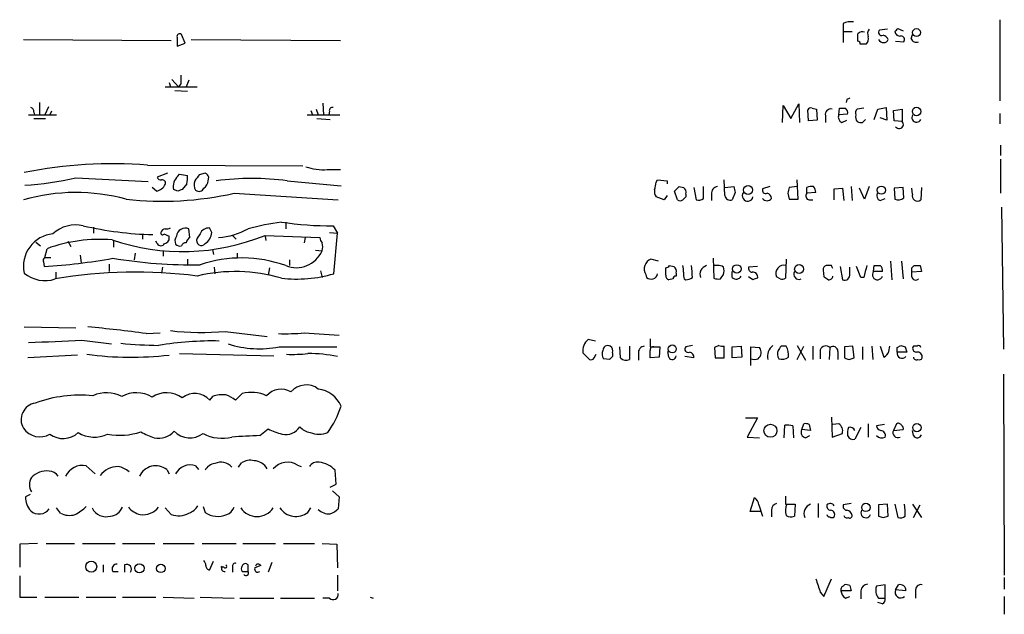
# Model space of a CAD drawing. Extents: x 4 to 1024, y 7 to 813.
# Drawn here: x 911 to 1024, y 389 to 457 of the extents above; entities that cross this region are included whole.
import ezdxf

# ---------------------------------------------------------------- set-up
doc = ezdxf.new("R2010")
doc.units = 0
doc.header["$MEASUREMENT"] = 0
doc.layers.add('MAIN', color=5, linetype='CONTINUOUS')

msp = doc.modelspace()

# ---------------------------------------------------------------- linework, layer by layer
at = {"layer": 'MAIN'}
for p, q in [((1005.5013, 456.7766), (1005.5013, 455.8453)), ((1023.4507, 457.2), (1023.4507, 447.8866)), ((1005.5013, 455.8453), (1005.5013, 454.5753)), ((1005.5013, 455.8453), (1006.5173, 455.8453)), ((1010.5813, 456.0993), (1009.65, 456.0146)), ((1011.7667, 456.184), (1012.3593, 455.93)), ((911.606, 454.914), (928.5393, 454.8293)), ((929.2167, 455.168), (929.2167, 454.152)), ((929.2167, 454.152), (930.148, 454.4906)), ((930.148, 454.4906), (929.7247, 455.5066)), ((930.8253, 454.914), (947.928, 454.8293)), ((1011.5127, 454.7446), (1012.444, 454.66)), ((1013.2907, 454.9986), (1013.46, 455.5066)), ((928.2853, 450.0033), (928.4547, 449.4953)), ((928.624, 450.342), (929.386, 449.4953)), ((930.5713, 450.2573), (930.2327, 449.4953)), ((927.862, 449.4953), (931.5027, 449.4953)), ((928.9627, 449.072), (930.402, 448.9873)), ((929.64, 449.834), (929.386, 449.4953)), ((1005.9247, 448.056), (1005.84, 447.7173)), ((912.7913, 446.6166), (912.876, 446.278)), ((913.4687, 447.7173), (913.4687, 446.278)), ((914.4847, 447.2093), (914.0613, 446.278)), ((914.8233, 446.7013), (914.654, 446.278)), ((944.5413, 446.786), (944.7107, 446.278)), ((945.134, 446.9553), (945.388, 446.278)), ((945.896, 447.6326), (945.9807, 446.278)), ((946.658, 446.7013), (946.5733, 446.278)), ((998.5587, 445.4313), (998.6433, 447.3786)), ((998.6433, 447.3786), (999.49, 445.8546)), ((999.49, 445.8546), (1000.4213, 447.548)), ((1000.4213, 447.548), (1000.506, 445.4313)), ((1001.522, 445.6006), (1001.4373, 446.8706)), ((1001.9453, 447.04), (1002.4533, 446.9553)), ((1002.4533, 446.9553), (1002.538, 445.6853)), ((1004.9933, 446.278), (1005.078, 447.04)), ((1007.872, 447.04), (1007.11, 446.9553)), ((1009.0573, 445.77), (1009.4807, 446.9553)), ((1009.4807, 446.9553), (1010.412, 447.1246)), ((1010.412, 447.1246), (1010.4967, 445.6853)), ((1011.2587, 446.786), (1012.2747, 446.9553)), ((1011.3433, 445.6006), (1011.2587, 446.786)), ((1012.2747, 446.9553), (1012.2747, 445.516)), ((912.1987, 446.278), (915.416, 446.278)), ((912.7913, 445.8546), (914.146, 445.8546)), ((944.118, 446.278), (947.8433, 446.278)), ((945.2187, 445.8546), (946.7427, 445.77)), ((1002.538, 445.6853), (1001.522, 445.6006)), ((1003.4693, 446.1933), (1003.4693, 445.4313)), ((1006.0093, 446.3626), (1004.9933, 446.278)), ((1005.332, 445.4313), (1005.9247, 445.6853)), ((1007.7027, 445.4313), (1008.0413, 445.77)), ((1010.4967, 445.6853), (1009.7347, 445.9393)), ((1012.2747, 445.516), (1011.3433, 445.6006)), ((1023.4507, 446.4473), (1023.4507, 445.262)), ((1023.5353, 442.8066), (1023.5353, 441.6213)), ((1023.5353, 441.198), (1023.5353, 437.3033)), ((925.83, 440.5206), (943.61, 440.436)), ((946.404, 440.0126), (947.928, 440.0126)), ((917.6173, 439.0813), (925.9147, 438.658)), ((928.116, 439.5893), (926.9307, 439.166)), ((929.3013, 439.2506), (929.4707, 439.5046)), ((929.4707, 439.5046), (930.402, 439.3353)), ((932.434, 439.5893), (931.7567, 439.42)), ((932.7727, 438.7426), (932.8573, 439.166)), ((941.832, 438.7426), (948.0127, 438.15)), ((984.0807, 438.5733), (984.25, 438.8273)), ((984.25, 438.8273), (985.3507, 438.7426)), ((985.3507, 438.7426), (985.3507, 438.404)), ((991.9547, 437.0493), (991.87, 438.8273)), ((1000.3367, 436.626), (1000.252, 438.8273)), ((926.846, 437.5573), (926.338, 437.9806)), ((929.3013, 437.5573), (928.7933, 437.7266)), ((930.3173, 438.404), (929.8093, 437.7266)), ((986.7053, 438.0653), (987.2133, 437.9806)), ((988.3987, 437.9806), (988.6527, 436.5413)), ((989.4993, 436.7106), (989.4993, 438.0653)), ((991.9547, 437.9806), (992.9707, 438.0653)), ((997.1193, 438.0653), (996.2727, 437.8113)), ((1000.252, 438.0653), (999.3207, 437.9806)), ((1001.3527, 437.3033), (1001.3527, 437.9806)), ((1004.4853, 437.8113), (1005.4167, 437.896)), ((1004.4853, 436.5413), (1004.4853, 437.8113)), ((1005.4167, 437.896), (1005.586, 436.4566)), ((1006.4327, 438.0653), (1006.5173, 436.4566)), ((1007.9567, 436.626), (1007.364, 437.896)), ((1008.4647, 438.0653), (1007.9567, 436.626)), ((1012.3593, 437.9806), (1011.3433, 437.896)), ((1011.3433, 437.896), (1011.428, 436.626)), ((1012.444, 436.7953), (1012.3593, 437.9806)), ((1013.46, 437.2186), (1013.3753, 437.896)), ((1014.476, 437.9806), (1014.3913, 436.5413)), ((935.736, 437.3033), (947.674, 436.5413)), ((985.012, 436.5413), (984.0807, 436.88)), ((985.3507, 437.0493), (985.012, 436.5413)), ((986.536, 436.5413), (986.1973, 437.5573)), ((987.4673, 437.2186), (987.4673, 436.88)), ((990.4307, 437.2186), (990.4307, 436.4566)), ((993.14, 437.388), (992.8013, 436.5413)), ((999.1513, 437.3033), (999.3207, 436.626)), ((999.3207, 436.626), (1000.3367, 436.626)), ((1002.3687, 437.388), (1001.3527, 437.3033)), ((1001.6067, 436.5413), (1002.03, 436.5413)), ((1009.7347, 436.4566), (1010.3273, 436.7106)), ((1023.62, 435.6946), (1023.874, 419.4386)), ((919.6493, 433.4086), (919.6493, 432.7313)), ((930.656, 432.2233), (930.5713, 433.2393)), ((933.196, 432.816), (932.942, 433.324)), ((941.6627, 434.0013), (941.6627, 433.2393)), ((947.0813, 433.578), (947.5893, 432.7313)), ((925.2373, 432.6466), (925.2373, 432.054)), ((927.6927, 432.6466), (928.2853, 432.3926)), ((931.8413, 432.6466), (931.5027, 432.1386)), ((935.5667, 432.4773), (935.99, 432.054)), ((939.292, 432.4773), (945.5573, 432.2233)), ((939.292, 432.3926), (939.3767, 431.8846)), ((943.864, 432.2233), (943.7793, 431.6306)), ((946.658, 432.816), (947.5893, 432.7313)), ((947.166, 428.0746), (947.5893, 432.7313)), ((913.0453, 431.7153), (913.5533, 431.292)), ((914.0613, 429.9373), (914.3153, 430.9533)), ((916.686, 431.8), (917.0247, 431.2073)), ((921.9353, 431.8846), (921.9353, 431.1226)), ((926.9307, 431.546), (926.7613, 431.8)), ((933.2807, 430.8686), (933.3653, 430.276)), ((914.0613, 429.9373), (914.7387, 429.9373)), ((918.1253, 430.1913), (918.21, 429.3446)), ((924.3907, 430.4453), (924.306, 429.6833)), ((927.608, 430.6993), (927.608, 430.1066)), ((930.402, 429.768), (930.402, 429.0906)), ((936.0747, 430.4453), (936.0747, 429.8526)), ((942.086, 429.6833), (942.086, 429.006)), ((945.0493, 430.784), (945.8113, 430.6993)), ((984.3347, 429.514), (983.488, 429.768)), ((990.6, 429.8526), (990.6847, 427.5666)), ((998.982, 429.768), (998.8973, 427.5666)), ((913.892, 429.4293), (913.9767, 428.9213)), ((921.4273, 429.1753), (921.4273, 428.3286)), ((927.5233, 428.8366), (927.4387, 428.1593)), ((933.45, 428.8366), (933.5347, 428.0746)), ((939.8, 428.752), (939.6307, 427.9053)), ((985.1813, 427.9053), (985.1813, 428.752)), ((985.6047, 429.006), (986.1127, 428.9213)), ((991.108, 429.006), (990.6847, 429.006)), ((995.68, 428.9213), (994.664, 428.8366)), ((1004.1467, 429.006), (1003.554, 429.006)), ((1005.1627, 428.9213), (1005.4167, 427.3973)), ((1006.2633, 428.0746), (1006.2633, 428.8366)), ((1007.5333, 427.6513), (1007.0253, 428.9213)), ((1008.9727, 428.3286), (1009.0573, 429.006)), ((1010.92, 429.514), (1011.0893, 427.3973)), ((1012.19, 429.514), (1012.3593, 427.482)), ((1013.3753, 428.752), (1013.6293, 429.006)), ((1014.3067, 429.006), (1014.476, 428.3286)), ((915.3313, 428.244), (915.3313, 427.482)), ((945.642, 428.4133), (945.8113, 427.6513)), ((982.8953, 427.99), (982.98, 427.6513)), ((986.028, 427.482), (985.52, 427.3973)), ((986.3667, 428.1593), (986.3667, 427.8206)), ((987.298, 427.482), (987.4673, 427.3973)), ((991.4467, 427.482), (991.7853, 427.99)), ((992.8013, 427.6513), (992.8013, 428.3286)), ((995.172, 427.3973), (994.664, 427.736)), ((998.3047, 427.482), (997.8813, 427.736)), ((1003.2153, 428.498), (1003.3, 427.736)), ((1007.872, 427.6513), (1007.5333, 427.6513)), ((1009.9887, 428.3286), (1008.9727, 428.3286)), ((1014.476, 428.3286), (1013.3753, 428.244)), ((1013.3753, 427.736), (1013.3753, 428.244)), ((911.6907, 421.9786), (917.6173, 421.894)), ((925.6607, 421.2166), (927.2693, 421.3013)), ((934.72, 421.4706), (939.546, 420.878)), ((943.7793, 421.3013), (947.7587, 421.0473)), ((918.2947, 420.4546), (921.6813, 420.0313)), ((940.9007, 419.6926), (947.5047, 419.6926)), ((977.138, 420.37), (976.2913, 420.5393)), ((980.0167, 418.4226), (979.932, 419.6926)), ((981.0327, 419.7773), (981.0327, 418.2533)), ((983.4033, 420.624), (983.4033, 419.6926)), ((983.4033, 419.6926), (984.504, 419.6926)), ((984.504, 419.6926), (984.4193, 418.5073)), ((988.2293, 419.862), (987.4673, 419.6926)), ((991.2773, 419.862), (990.7693, 419.608)), ((990.7693, 419.608), (990.854, 418.4226)), ((991.87, 418.4226), (991.87, 419.7773)), ((992.8013, 419.6926), (993.8173, 419.7773)), ((992.8013, 418.4226), (992.8013, 419.6926)), ((993.8173, 419.7773), (993.902, 418.5073)), ((994.918, 417.576), (994.918, 419.6926)), ((994.918, 419.6926), (995.934, 419.608)), ((998.982, 419.7773), (998.3893, 419.7773)), ((1000.252, 419.862), (1001.1833, 418.1686)), ((1000.252, 418.2533), (1001.014, 419.7773)), ((1002.03, 419.7773), (1002.03, 418.2533)), ((1003.9773, 419.608), (1003.8927, 418.2533)), ((1006.602, 419.7773), (1005.6707, 419.6926)), ((1005.6707, 419.6926), (1005.6707, 418.4226)), ((1006.7713, 418.4226), (1006.602, 419.7773)), ((1007.7027, 419.6926), (1007.7027, 418.2533)), ((1008.8033, 419.7773), (1008.888, 418.2533)), ((1009.7347, 419.7773), (1010.158, 418.5073)), ((1010.7507, 419.1846), (1010.8353, 419.7773)), ((1011.682, 419.608), (1012.1053, 419.862)), ((1012.6133, 419.6926), (1012.7827, 419.1)), ((1013.968, 419.7773), (1013.5447, 419.7773)), ((917.7867, 418.7613), (912.114, 418.4226)), ((929.4707, 418.9306), (940.308, 418.6766)), ((975.6987, 419.0153), (976.4607, 418.2533)), ((976.9687, 418.4226), (977.2227, 418.846)), ((979.0853, 419.0153), (979.0853, 418.592)), ((982.0487, 418.9306), (982.0487, 418.1686)), ((984.4193, 418.5073), (983.4033, 418.4226)), ((985.52, 418.5073), (985.4353, 419.1846)), ((988.3987, 418.4226), (987.3827, 418.592)), ((990.854, 418.4226), (991.87, 418.4226)), ((993.902, 418.5073), (992.8013, 418.4226)), ((1002.8767, 419.354), (1002.8767, 418.338)), ((1004.9087, 419.1846), (1004.9087, 418.2533)), ((1006.1787, 418.2533), (1006.7713, 418.4226)), ((1012.7827, 419.1), (1011.682, 419.1)), ((978.7467, 418.2533), (978.0693, 418.338)), ((1023.874, 416.56), (1023.9587, 393.5306)), ((933.2807, 414.02), (932.942, 413.5966)), ((936.6673, 414.3586), (935.9053, 413.5966)), ((1004.1467, 411.6493), (1004.2313, 409.3633)), ((994.3253, 411.5646), (995.68, 411.5646)), ((995.68, 411.5646), (994.4947, 409.3633)), ((998.728, 409.2786), (998.8127, 410.718)), ((999.744, 410.6333), (999.8287, 409.2786)), ((1000.76, 410.21), (1001.014, 410.8873)), ((1001.6067, 410.8026), (1001.776, 410.1253)), ((1004.9933, 410.8873), (1004.316, 410.8026)), ((1008.38, 410.8873), (1008.38, 409.3633)), ((1010.2427, 410.8026), (1009.3113, 410.6333)), ((1011.5973, 410.8873), (1011.2587, 410.1253)), ((938.6993, 409.5326), (939.6307, 410.2946)), ((1001.776, 410.1253), (1000.76, 410.21)), ((1001.1833, 409.2786), (1001.6913, 409.5326)), ((1004.2313, 409.3633), (1005.4167, 409.7866)), ((1007.5333, 410.464), (1006.856, 409.1093)), ((1011.2587, 410.1253), (1012.3593, 410.21)), ((1013.5447, 409.5326), (1013.46, 410.1253)), ((994.4947, 409.3633), (995.934, 409.2786)), ((918.8027, 406.0613), (919.8187, 405.13)), ((931.3333, 406.0613), (931.672, 405.638)), ((936.244, 405.892), (936.5827, 406.4)), ((943.0173, 406.146), (943.4407, 405.9766)), ((928.0313, 405.638), (928.2853, 405.13)), ((947.42, 403.9446), (947.3353, 405.5533)), ((946.7427, 403.606), (947.42, 403.9446)), ((912.368, 402.7593), (911.86, 402.5053)), ((946.9967, 403.1826), (947.7587, 402.5053)), ((947.7587, 402.5053), (947.674, 401.1506)), ((994.8333, 400.812), (995.3413, 402.4206)), ((995.8493, 401.574), (996.2727, 400.304)), ((998.8973, 402.59), (998.8973, 401.6586)), ((998.8973, 401.6586), (999.998, 401.6586)), ((999.998, 401.6586), (999.9133, 400.304)), ((1002.6227, 401.7433), (1002.6227, 400.1346)), ((1006.4327, 401.7433), (1005.5013, 401.574)), ((1010.5813, 401.6586), (1009.5653, 401.574)), ((1009.5653, 401.574), (1009.5653, 400.304)), ((1010.666, 400.304), (1010.5813, 401.6586)), ((1011.428, 401.6586), (1011.7667, 400.1346)), ((1013.46, 401.6586), (1014.476, 400.1346)), ((1013.5447, 400.1346), (1014.3067, 401.574)), ((915.8393, 400.6426), (915.416, 401.2353)), ((928.5393, 400.4733), (927.862, 401.2353)), ((932.18, 401.4046), (932.434, 400.7273)), ((944.2027, 400.7273), (944.5413, 401.2353)), ((996.0187, 400.812), (994.8333, 400.812)), ((997.2887, 400.9813), (997.2887, 400.2193)), ((1010.0733, 400.1346), (1010.666, 400.304)), ((913.2147, 397.1713), (911.1827, 397.0866)), ((911.1827, 397.0866), (911.1827, 394.462)), ((914.2307, 397.1713), (917.448, 397.1713)), ((918.3793, 397.1713), (922.1047, 397.1713)), ((922.9513, 397.1713), (926.6767, 397.1713)), ((927.608, 397.1713), (931.164, 397.1713)), ((932.0953, 397.1713), (935.99, 397.1713)), ((936.752, 397.1713), (940.4773, 397.1713)), ((941.4087, 397.1713), (944.9647, 397.1713)), ((945.8113, 397.1713), (947.5047, 397.0866)), ((947.5047, 397.0866), (947.5893, 394.3773)), ((932.942, 394.1233), (933.3653, 395.1393)), ((937.3447, 394.716), (937.0907, 394.8853)), ((940.054, 394.97), (939.6307, 393.8693)), ((920.75, 394.716), (920.75, 393.8693)), ((921.8507, 393.954), (922.4433, 393.954)), ((923.2053, 394.716), (923.2053, 393.8693)), ((934.5507, 394.462), (934.212, 394.462)), ((935.5667, 394.462), (935.5667, 393.8693)), ((936.6673, 393.954), (937.3447, 393.954)), ((938.784, 394.6313), (938.1067, 394.3773)), ((911.1827, 393.446), (911.1827, 390.9906)), ((947.5893, 393.5306), (947.5893, 391.7526)), ((1003.3, 391.0753), (1004.1467, 393.1073)), ((1023.9587, 393.2766), (1023.9587, 391.922)), ((1002.8767, 391.5833), (1003.3, 391.0753)), ((1006.4327, 391.7526), (1005.2473, 391.7526)), ((1005.5013, 392.2606), (1005.6707, 392.43)), ((1006.2633, 392.3453), (1006.4327, 391.7526)), ((1007.5333, 391.7526), (1007.5333, 390.8213)), ((1010.3273, 392.43), (1009.3113, 392.2606)), ((1010.3273, 390.906), (1010.3273, 392.43)), ((1011.5127, 391.8373), (1011.8513, 392.43)), ((1012.698, 391.7526), (1011.5127, 391.8373)), ((1013.7987, 391.668), (1013.7987, 390.906)), ((911.1827, 390.9906), (913.13, 390.9906)), ((914.0613, 390.9906), (917.956, 390.9906)), ((918.8027, 390.9906), (922.1893, 390.9906)), ((922.9513, 390.9906), (926.7613, 390.9906)), ((927.608, 390.9906), (931.164, 390.906)), ((931.8413, 390.9906), (935.736, 390.906)), ((936.4133, 390.906), (940.308, 390.906)), ((941.07, 390.906), (944.9647, 390.906)), ((946.658, 390.906), (945.896, 390.906)), ((951.3147, 390.9906), (951.6533, 390.906)), ((1005.7553, 390.906), (1006.2633, 391.0753)), ((1009.9887, 390.2286), (1009.4807, 390.398)), ((1009.5653, 390.906), (1010.3273, 390.906)), ((1023.9587, 391.0753), (1023.9587, 389.0433))]:
    msp.add_line(p, q, dxfattribs=at)
for centre, radius in [((1013.9009, 455.7254), 0.4551), ((1013.9162, 446.6784), 0.4898), ((994.608, 437.6785), 0.5041), ((1009.8783, 437.6596), 0.4689), ((993.3163, 428.6321), 0.4865), ((1000.45, 428.6192), 0.5041), ((985.9264, 419.4641), 0.4632), ((997.1696, 410.085), 0.7456), ((1013.9513, 410.4414), 0.4767), ((1008.1093, 401.2974), 0.4767), ((919.3749, 394.5041), 0.6337), ((924.8986, 394.3209), 0.5254), ((927.3416, 394.307), 0.4879)]:
    msp.add_circle(centre, radius, dxfattribs=at)
for centre, radius, start, end in [((1006.3905, 454.7867), 2.1795, 82.189251, 114.077796), ((1007.7027, 455.1045), 0.7036, 68.83678, 136.220835), ((1009.0878, 455.6094), 0.7926, 141.824503, 206.752545), ((1009.9209, 455.7606), 0.3714, 136.844093, 294.231967), ((926.8974, 540.7146), 119.7841, 314.885442, 315.114558), ((1011.9976, 455.8992), 0.5721, 185.405678, 280.850351), ((929.513, 455.2738), 0.3147, 47.717737, 199.650149), ((795.5447, 455.168), 211.6504, 359.885382, 0.114591), ((1007.1523, 454.4483), 0.2994, 351.878017, 81.856362), ((1007.6025, 455.0245), 0.8103, 310.244663, 16.350433), ((1010.1441, 455.2389), 0.6637, 209.30697, 271.199962), ((1009.8613, 454.5749), 0.8732, 22.850523, 75.949434), ((1010.2258, 455.0239), 0.4537, 261.405541, 345.982133), ((1012.1054, 454.914), 0.4233, 323.124688, 90.013536), ((1013.8832, 455.2524), 0.6446, 203.188086, 293.216098), ((1007.7873, 285.1061), 169.3002, 89.885375, 90.114591), ((1183.6398, 450.342), 254.0003, 179.885409, 180.114592), ((1048.414, 363.5007), 94.6305, 116.45046, 116.67967), ((912.3427, 446.6844), 0.4537, 351.405541, 75.969882), ((946.9825, 446.8001), 0.3392, 73.066164, 196.933836), ((1001.776, 446.7012), 0.3787, 63.44848, 153.428183), ((1004.0874, 446.3372), 0.6346, 76.894405, 193.105595), ((1005.4167, 616.3399), 169.3002, 269.885375, 270.114592), ((1005.4084, 446.5236), 0.6221, 345.000949, 56.108134), ((1007.5332, 446.4897), 0.6292, 132.268789, 199.661787), ((1005.586, 446.024), 0.6448, 156.802576, 246.802576), ((1007.7872, 446.0663), 0.8726, 165.958979, 219.097681), ((1007.5332, 446.3616), 0.9456, 243.413271, 280.325982), ((1011.9131, 445.1946), 0.4838, 214.120484, 41.631572), ((1013.9025, 445.9816), 0.5326, 146.184618, 336.592364), ((921.7422, 390.2973), 50.3894, 85.346811, 101.506348), ((945.995, 446.1163), 6.1174, 250.457565, 273.833575), ((909.753, 472.7653), 34.5899, 273.351715, 283.141604), ((927.3709, 439.2759), 0.4537, 194.017867, 278.59446), ((927.53, 438.473), 0.3659, 335.158137, 104.45024), ((930.3492, 438.0546), 1.5901, 131.223889, 191.904247), ((928.0338, 439.0812), 2.3818, 343.481629, 6.124217), ((932.4491, 438.2813), 1.286, 158.978803, 209.810645), ((1100.8526, 312.0814), 211.6803, 143.018223, 143.247406), ((931.6721, 438.8273), 1.1039, 302.469202, 355.599304), ((932.1379, 438.8699), 0.778, 22.371722, 67.628278), ((937.768, 406.4856), 32.512, 82.819244, 97.180756), ((926.5407, 439.0227), 1.4969, 281.768601, 331.971194), ((971.8828, 310.6346), 133.8752, 108.317001, 108.54617), ((931.7038, 438.1182), 0.6034, 232.115855, 338.389053), ((984.8428, 437.4727), 0.9654, 164.753209, 217.872902), ((772.345, 480.4951), 215.8459, 348.571572, 348.800781), ((859.4513, 564.8113), 179.6055, 314.885409, 315.114591), ((986.8324, 437.4303), 0.6693, 341.559637, 55.310261), ((991.1574, 437.3315), 0.7355, 93.851386, 188.830866), ((1162.3508, 480.0443), 174.5046, 193.919653, 194.148876), ((996.6325, 437.6631), 0.3891, 157.613458, 292.386542), ((1168.5844, 395.2861), 174.5652, 165.843211, 166.072362), ((1001.9029, 436.5004), 1.5791, 82.29219, 110.390429), ((1000.7912, 437.1827), 1.5908, 7.414948, 33.698059), ((917.6418, 415.538), 21.8534, 74.791354, 106.033269), ((927.5415, 473.7191), 37.3264, 263.590631, 282.681799), ((986.8324, 437.007), 0.552, 237.524828, 302.466416), ((1071.9604, 352.0732), 119.7133, 134.893835, 135.123052), ((988.9067, 437.4723), 0.965, 254.739674, 307.882794), ((992.5843, 437.1392), 0.6361, 188.12628, 289.947705), ((994.568, 437.0177), 0.6195, 143.294718, 347.157199), ((996.7807, 437.0569), 0.6148, 214.281977, 325.718023), ((996.7011, 436.721), 0.5877, 358.986021, 82.215954), ((1001.6771, 436.9881), 0.4523, 135.824085, 261.045813), ((1009.9887, 437.0493), 0.6448, 156.802576, 246.802576), ((1011.8231, 437.3879), 0.8583, 242.59001, 316.335951), ((1014.018, 437.007), 0.5968, 159.232698, 308.71528), ((917.6013, 429.8587), 3.818, 76.941045, 133.097034), ((927.5021, 472.6973), 40.1498, 256.990687, 268.459457), ((927.9137, 432.6607), 0.5809, 95.106025, 164.492258), ((928.0315, 434.1696), 0.9456, 259.674018, 296.58673), ((930.1903, 432.2403), 1.0692, 69.12408, 171.810786), ((932.8657, 432.215), 1.1116, 86.064211, 157.153345), ((933.271, 440.6657), 8.4703, 274.652191, 298.746664), ((946.6655, 396.5411), 37.8634, 98.368801, 104.250945), ((946.728, 470.3323), 36.756, 261.278619, 270.550738), ((915.3428, 428.9305), 3.7326, 95.382045, 191.923759), ((920.3941, 414.2028), 17.8194, 85.584476, 109.945966), ((929.8511, 455.6123), 24.9872, 251.121061, 292.199324), ((927.5234, 432.7314), 0.1894, 153.462013, 333.394352), ((927.6874, 432.1756), 0.6361, 278.12628, 19.947705), ((929.8971, 431.8535), 0.936, 144.830948, 204.774285), ((931.3326, 431.2926), 1.1507, 126.016391, 162.917772), ((931.9911, 431.8781), 0.5535, 151.925686, 323.136312), ((931.5452, 432.9429), 1.6557, 302.467211, 355.604214), ((946.5148, 432.2829), 0.9594, 183.561805, 222.837328), ((927.354, 431.7717), 0.4797, 208.066164, 331.933836), ((929.513, 431.8847), 0.6294, 222.276138, 289.655661), ((930.1649, 431.182), 0.4537, 81.405541, 165.969882), ((944.6695, 431.165), 1.2331, 337.811183, 22.184515), ((914.2308, 429.5986), 0.3787, 116.585347, 206.551521), ((910.3042, 493.7243), 64.907, 273.243583, 280.24706), ((931.316, 488.0785), 58.9902, 260.766671, 270.510218), ((936.6325, 415.1772), 14.7152, 70.011238, 109.001591), ((942.8712, 431.9738), 3.2044, 247.843651, 336.563815), ((983.9537, 428.625), 1.2342, 112.167779, 210.962164), ((985.1392, 429.3021), 0.5517, 274.376403, 327.539959), ((985.7316, 428.3709), 0.6695, 341.573171, 55.301057), ((985.6469, 428.4558), 1.5806, 352.299482, 20.370222), ((971.4488, 427.2834), 16.7845, 1.255966, 5.890651), ((990.1525, 428.0021), 1.052, 107.394637, 199.478705), ((991.2772, 428.2437), 0.7808, 49.404277, 102.514482), ((990.7699, 428.4133), 1.1001, 337.369719, 22.630281), ((995.1061, 428.7049), 0.4613, 163.411395, 267.664214), ((998.7029, 428.1359), 0.9138, 72.215436, 205.953725), ((1003.6643, 428.5655), 0.4541, 104.057665, 188.549485), ((919.5464, 386.5067), 94.6752, 26.443694, 26.672849), ((1346.6984, 343.6581), 349.0819, 165.848158, 166.077353), ((1009.396, 598.3559), 169.3502, 269.885409, 270.114592), ((1009.3873, 428.4894), 0.6225, 345.030639, 56.080199), ((886.3753, 428.498), 127.0003, 359.885409, 0.114591), ((1013.968, 598.3559), 169.3502, 269.885409, 270.114592), ((914.0808, 431.0343), 3.7387, 230.261927, 288.170348), ((924.5264, 372.3574), 55.9002, 82.830844, 99.555606), ((935.8511, 409.5451), 18.7857, 73.601217, 103.383865), ((942.8591, 443.2189), 15.7448, 263.785471, 285.875266), ((983.488, 428.2439), 0.7805, 229.395521, 347.473581), ((985.6301, 427.8376), 0.4539, 171.421795, 255.960695), ((986.3243, 427.5243), 0.2993, 81.856362, 188.124688), ((988.7815, 428.0326), 1.5824, 172.322568, 200.362373), ((987.3824, 428.9219), 1.527, 273.187323, 303.684864), ((991.2349, 429.0484), 1.5806, 249.629778, 277.700518), ((993.2492, 428.0968), 0.6317, 224.846083, 334.071813), ((995.2092, 427.7527), 0.5062, 338.431875, 103.93467), ((1037.7535, 300.4746), 133.8752, 108.317001, 108.54617), ((998.4742, 428.4128), 0.9461, 259.679445, 296.565051), ((1000.4354, 428.0323), 0.6003, 150.424405, 293.554507), ((1088.2212, 554.555), 152.6259, 236.192738, 236.421942), ((1003.8807, 427.8265), 0.4353, 260.386211, 359.223468), ((1005.6707, 427.9476), 0.6061, 245.223539, 12.096078), ((1009.4281, 427.9694), 0.58, 141.735137, 345.13476), ((1013.8221, 427.8064), 0.4523, 188.954187, 314.175915), ((908.6454, 301.5966), 120.8241, 81.904294, 85.09706), ((931.984, 450.8554), 29.5119, 263.131612, 275.319437), ((941.5358, 447.9131), 26.7062, 268.455546, 274.818909), ((851.7468, 1944.3254), 1525.3232, 272.2713522, 272.5005353), ((928.0068, 472.1083), 52.2542, 264.261509, 269.00566), ((933.2986, 382.8439), 37.5335, 88.864039, 99.505864), ((938.6578, 431.5573), 12.0749, 252.658544, 280.704857), ((977.2583, 419.2861), 1.5829, 127.654663, 189.850302), ((978.5484, 419.2893), 0.5641, 59.898568, 182.031994), ((978.4502, 419.2269), 0.6695, 341.573171, 55.301057), ((982.7754, 419.0435), 0.7355, 93.851386, 188.830866), ((983.7278, 419.3681), 0.3392, 73.050006, 196.933836), ((987.7383, 419.4387), 0.3714, 136.865901, 294.225635), ((991.7005, 420.7076), 0.9456, 243.413271, 280.325982), ((995.1824, 419.0619), 0.929, 308.812951, 36.001529), ((998.3899, 418.6051), 1.5647, 126.554248, 192.993519), ((1125.2199, 334.8734), 152.6259, 146.200557, 146.42974), ((997.2031, 418.7611), 2.0487, 352.883656, 29.73725), ((1003.5032, 419.1509), 0.6586, 43.954124, 162.038241), ((1004.3418, 419.1736), 0.5671, 1.111615, 129.999622), ((884.682, 419.354), 127.0003, 359.885409, 0.114591), ((1054.7093, 546.7772), 133.8752, 251.443679, 251.672862), ((1013.8833, 419.5233), 0.4233, 143.124688, 270), ((1014.1374, 419.5869), 0.2548, 4.750569, 131.659678), ((923.926, 456.4995), 37.9891, 262.378098, 276.589275), ((942.3408, 437.294), 18.4575, 268.157344, 275.789543), ((944.2038, 401.8365), 17.0941, 78.577005, 90.003687), ((976.63, 418.5922), 0.3788, 243.45524, 333.401126), ((978.7939, 418.8733), 0.9009, 153.924158, 216.455225), ((1063.5784, 333.7852), 119.7133, 134.893835, 135.123052), ((980.6375, 419.0151), 0.8582, 223.663829, 297.41899), ((771.7533, 418.846), 211.6504, 359.885382, 0.114591), ((985.9252, 418.6827), 0.4415, 203.406467, 359.208421), ((987.8058, 418.5071), 0.5989, 351.888839, 81.850958), ((998.864, 418.8737), 0.9044, 154.061092, 216.321272), ((998.5077, 419.5793), 1.296, 253.300332, 304.191574), ((1048.2522, 545.3453), 133.8752, 251.45383, 251.682999), ((1009.3587, 419.8047), 1.5239, 301.636322, 335.988264), ((1012.2484, 418.9629), 0.5828, 166.392984, 320.478885), ((1013.8834, 418.5497), 0.3413, 187.135426, 299.734472), ((1013.9813, 418.5206), 0.5876, 350.399825, 99.600175), ((1014.222, 418.5922), 0.3788, 243.45524, 333.401126), ((995.3414, 419.3111), 1.0612, 246.485935, 293.509115), ((943.9984, 413.0623), 2.2774, 52.397968, 139.940922), ((918.1403, 399.0352), 15.1366, 84.600293, 110.010401), ((921.1287, 410.6657), 3.7778, 62.609479, 114.455879), ((924.5289, 410.9691), 3.4744, 58.620779, 118.582557), ((928.0137, 411.4356), 3.0094, 53.368472, 123.836336), ((931.2446, 412.1068), 2.2585, 41.273273, 129.45737), ((934.3815, 411.0551), 3.1626, 82.310062, 110.368817), ((933.7552, 410.9223), 3.4314, 51.201202, 72.190762), ((937.6947, 410.1656), 4.317, 65.844268, 103.767783), ((941.1224, 412.5735), 2.2591, 59.901844, 137.33204), ((944.9075, 411.4765), 3.424, 24.921464, 81.932846), ((913.2729, 411.353), 1.9304, 99.307155, 210.290833), ((935.8715, 417.0849), 12.8359, 325.806799, 341.063099), ((941.6853, 411.4934), 1.8461, 256.01946, 329.217215), ((944.8344, 411.9083), 2.0717, 221.019159, 259.49553), ((999.109, 408.8137), 1.9272, 70.762147, 98.844034), ((1001.1835, 409.957), 0.9456, 63.413271, 100.325982), ((1004.4347, 410.0406), 1.0143, 345.497947, 56.585654), ((1009.9041, 410.718), 0.5988, 188.131456, 261.857718), ((1011.809, 410.5063), 0.4359, 29.058434, 119.058434), ((1012.0207, 410.3794), 0.3786, 333.421413, 63.434949), ((913.4926, 411.6726), 2.2873, 214.431375, 300.513552), ((916.1631, 411.6794), 2.4875, 232.650073, 313.372633), ((919.7218, 412.9304), 3.5753, 238.829565, 295.446947), ((922.6697, 417.2281), 7.6574, 259.376254, 288.252281), ((929.8933, 418.7588), 10.0386, 241.270424, 250.800296), ((927.1, 411.5646), 2.3418, 257.471192, 319.398705), ((930.6675, 411.7147), 2.4505, 223.091729, 308.112447), ((934.3538, 413.6527), 4.4353, 240.652169, 284.736199), ((942.0777, 314.6768), 94.9159, 92.039794, 93.98469), ((942.7578, 416.3035), 6.7739, 242.507018, 257.045958), ((945.4727, 412.6438), 2.9528, 249.874324, 290.125676), ((1001.3444, 409.9137), 0.6552, 153.114274, 255.766515), ((1008.3834, 409.7863), 2.3876, 163.510381, 186.099568), ((1006.6867, 409.829), 0.7393, 203.63204, 283.237414), ((1006.2633, 409.8184), 0.6674, 27.375116, 104.694188), ((1009.9322, 410.1252), 0.8583, 223.664049, 297.40999), ((1009.724, 409.5114), 0.6213, 346.207586, 81.176006), ((1011.7667, 409.8713), 0.568, 153.434949, 296.565051), ((1013.9908, 409.7899), 0.515, 209.975338, 340.418022), ((918.3794, 403.9444), 2.1588, 78.69215, 154.434413), ((926.7711, 403.9986), 2.0678, 52.450668, 154.892378), ((930.7142, 404.3097), 1.8578, 70.534133, 153.797689), ((933.6539, 404.9672), 1.3534, 95.052994, 154.338079), ((934.2431, 404.8834), 1.5976, 39.149355, 116.322858), ((937.5987, 404.8476), 1.8553, 76.811644, 123.203564), ((937.9062, 404.752), 1.9055, 30.621351, 86.515946), ((941.8667, 404.3086), 2.168, 57.944751, 139.290924), ((945.3214, 405.3659), 1.1289, 82.297695, 147.248916), ((945.0708, 403.3526), 3.1577, 44.181398, 82.687734), ((914.292, 403.1177), 2.3672, 83.272771, 137.838816), ((914.4253, 404.0545), 1.4214, 35.305731, 84.185525), ((922.4431, 403.4369), 2.5397, 89.995488, 143.13281), ((921.9916, 403.3513), 2.6639, 49.73535, 80.237473), ((913.7227, 403.9023), 1.4325, 145.842906, 214.157094), ((914.178, 402.4458), 2.3188, 178.529616, 221.921644), ((929.9444, 402.4278), 1.8921, 289.349497, 330.263006), ((994.7494, 401.4897), 1.1031, 4.382771, 57.550319), ((998.0296, 401.0165), 0.7418, 101.532613, 182.720065), ((1000.5971, 400.9187), 1.6999, 154.197702, 198.17061), ((1002.1299, 400.5888), 1.1268, 108.304706, 203.771462), ((1004.0808, 401.4422), 0.4613, 163.399492, 267.664214), ((1004.0293, 401.2045), 0.5376, 31.987309, 136.590094), ((1005.9435, 401.4423), 0.4614, 163.41494, 267.66472), ((995.8391, 399.9363), 16.7782, 1.255755, 5.89184), ((913.398, 401.965), 1.4266, 228.498209, 325.189272), ((916.8912, 402.6109), 2.2318, 241.879036, 286.704654), ((915.0885, 405.138), 5.2663, 297.653548, 314.852291), ((921.0887, 402.0206), 1.7902, 206.019694, 286.485267), ((921.4398, 401.9242), 1.6278, 275.53127, 338.211663), ((925.7225, 403.1629), 2.7893, 221.353267, 254.632463), ((925.2831, 402.7929), 2.3389, 262.635551, 320.969476), ((929.3617, 402.8811), 2.5444, 251.142059, 298.385096), ((933.8881, 402.7889), 2.5228, 234.80369, 293.382291), ((934.3389, 401.8704), 1.5016, 291.502403, 338.497598), ((938.3607, 402.5053), 2.2545, 214.2864, 325.712169), ((942.8367, 402.5187), 2.2527, 214.729899, 307.326683), ((946.6127, 402.2717), 1.7186, 224.552091, 274.338106), ((945.8245, 403.0292), 2.6362, 290.383071, 314.552782), ((999.5173, 401.1132), 0.9009, 233.544775, 296.075842), ((1003.935, 400.5157), 0.2994, 188.143638, 278.121983), ((1004.0099, 400.4538), 0.5301, 333.744313, 84.359318), ((1005.9247, 400.431), 0.3413, 187.135426, 299.734472), ((1005.7555, 400.2196), 0.7803, 12.508101, 77.475971), ((1006.2633, 400.3322), 0.2602, 229.410647, 12.519254), ((1008.1048, 400.685), 0.5699, 148.672427, 338.196724), ((1004.2313, 400.5578), 0.4232, 233.116564, 306.883436), ((1052.1693, 527.2192), 133.8752, 251.443679, 251.672862), ((1012.0206, 401.0661), 0.9655, 254.753209, 307.872902), ((922.3162, 394.2504), 0.5518, 85.582979, 212.486322), ((923.4347, 394.2052), 0.5599, 323.138288, 114.184822), ((931.5612, 394.5717), 0.9594, 3.561805, 42.837328), ((935.8912, 394.5608), 0.3392, 73.066164, 196.933836), ((937.1623, 394.2909), 0.5987, 96.868619, 214.239441), ((938.5018, 394.4902), 0.3156, 26.565051, 169.704897), ((932.9479, 394.5586), 0.4353, 170.386211, 269.223468), ((934.6357, 394.2989), 0.3551, 135.764507, 283.734875), ((934.72, 394.5467), 0.1893, 206.578587, 63.421413), ((937.0906, 393.7846), 0.2923, 213.695506, 33.68463), ((746.8447, 394.335), 190.5004, 359.885409, 0.114591), ((938.4639, 394.2509), 0.3789, 160.512993, 308.409476), ((1383.6224, 519.3452), 401.6097, 198.320357, 198.54954), ((1008.4223, 391.6256), 0.898, 98.130102, 171.869898), ((947.089, 391.3139), 0.5935, 223.422699, 9.709908), ((1005.6283, 391.8796), 0.4016, 108.434949, 198.434949), ((1006.3479, 391.8373), 1.1039, 184.400696, 237.530798), ((1005.8399, 391.4982), 0.947, 63.443066, 100.291859), ((1010.554, 391.7925), 1.3279, 159.359621, 221.880417), ((1012.1039, 391.5673), 0.6499, 155.453903, 310.807806), ((1012.0085, 391.7586), 0.6896, 359.501427, 103.177718), ((1014.4168, 391.8119), 0.6346, 76.894405, 193.105595), ((1009.6498, 390.8213), 0.6828, 299.760495, 7.126057)]:
    msp.add_arc(centre, radius, start, end, dxfattribs=at)

doc.saveas('drawing.dxf')
